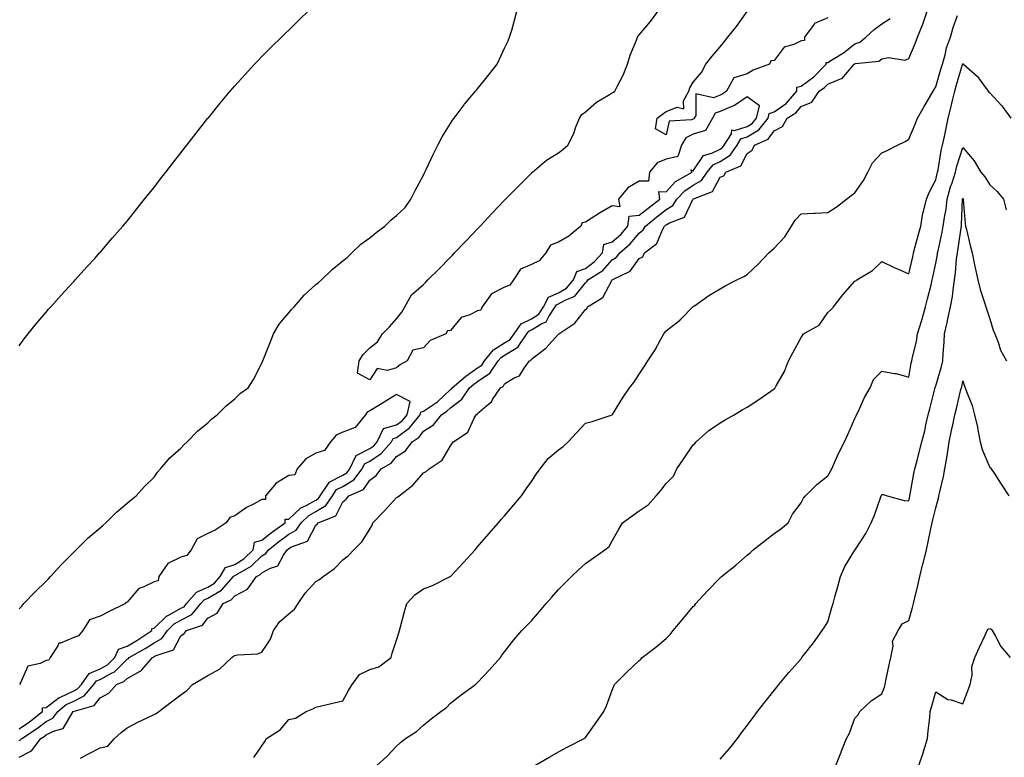
# Model space of a CAD drawing. Units: inches. Extents: x 1005443 to 1008083, y 7326938 to 7329578.
# Drawn here: x 1005808 to 1006173, y 7327735 to 7328008 of the extents above; entities that cross this region are included whole.
import ezdxf

# ---------------------------------------------------------------- set-up
doc = ezdxf.new("R2010")
doc.units = ezdxf.units.IN
doc.header["$MEASUREMENT"] = 0
doc.layers.add('Contour_10057326', color=7, linetype='Continuous', true_color=0xe58708)

msp = doc.modelspace()

# ---------------------------------------------------------------- linework, layer by layer
at = {"layer": 'Contour_10057326'}
for points in [[(1005808.05, 7327790.01, 3234), (1005808.98, 7327791, 3234), (1005809.8, 7327791.92, 3234), (1005813.82, 7327796.15, 3234), (1005818.05, 7327800.26, 3234), (1005818.86, 7327801.1, 3234), (1005819.62, 7327801.92, 3234), (1005823.66, 7327806.31, 3234), (1005828.05, 7327810.77, 3234), (1005828.62, 7327811.36, 3234), (1005829.18, 7327811.92, 3234), (1005833.67, 7327816.3, 3234), (1005838.05, 7327820.04, 3234), (1005839.04, 7327820.93, 3234), (1005840.16, 7327821.92, 3234), (1005844.12, 7327825.85, 3234), (1005848.05, 7327829.11, 3234), (1005849.56, 7327830.41, 3234), (1005851.39, 7327831.92, 3234), (1005854.57, 7327835.39, 3234), (1005858.05, 7327838.8, 3234), (1005859.38, 7327840.6, 3234), (1005860.49, 7327841.92, 3234), (1005863.98, 7327845.99, 3234), (1005868.05, 7327849.61, 3234), (1005869.16, 7327850.81, 3234), (1005870.41, 7327851.92, 3234), (1005874.17, 7327855.8, 3234), (1005878.05, 7327858.92, 3234), (1005879.54, 7327860.43, 3234), (1005881.49, 7327861.92, 3234), (1005884.77, 7327865.2, 3234), (1005888.05, 7327867.86, 3234), (1005890.08, 7327869.89, 3234), (1005892.94, 7327871.92, 3234), (1005894.93, 7327875.03, 3234), (1005898.05, 7327881.06, 3234), (1005898.31, 7327881.66, 3234), (1005898.45, 7327881.92, 3234), (1005898.7, 7327882.57, 3234), (1005901.19, 7327888.78, 3234), (1005902.32, 7327891.92, 3234), (1005904.5, 7327895.48, 3234), (1005908.05, 7327899.71, 3234), (1005909.06, 7327900.92, 3234), (1005910.03, 7327901.92, 3234), (1005913.72, 7327906.25, 3234), (1005918.05, 7327910.23, 3234), (1005919.05, 7327910.93, 3234), (1005920.24, 7327911.92, 3234), (1005924.19, 7327915.77, 3234), (1005928.05, 7327919.05, 3234), (1005929.73, 7327920.24, 3234), (1005931.39, 7327921.92, 3234), (1005934.77, 7327925.2, 3234), (1005938.05, 7327927.58, 3234), (1005940.43, 7327929.54, 3234), (1005943.68, 7327931.92, 3234), (1005945.89, 7327934.08, 3234), (1005948.05, 7327935.81, 3234), (1005951.16, 7327938.81, 3234), (1005953.31, 7327941.92, 3234), (1005954.93, 7327945.04, 3234), (1005958.05, 7327950.83, 3234), (1005958.39, 7327951.58, 3234), (1005958.56, 7327951.92, 3234), (1005959.02, 7327952.89, 3234), (1005961.59, 7327958.38, 3234), (1005963.31, 7327961.92, 3234), (1005964.97, 7327965, 3234), (1005968.05, 7327969.96, 3234), (1005968.8, 7327971.17, 3234), (1005969.33, 7327971.92, 3234), (1005973.07, 7327976.91, 3234), (1005973.26, 7327977.13, 3234), (1005977.36, 7327981.92, 3234), (1005977.66, 7327982.32, 3234), (1005978.05, 7327982.8, 3234), (1005982.08, 7327987.89, 3234), (1005985.34, 7327991.92, 3234), (1005986.21, 7327993.76, 3234), (1005988.05, 7327997.81, 3234), (1005989.36, 7328000.61, 3234), (1005989.97, 7328001.92, 3234), (1005990.73, 7328004.59, 3234), (1005991.71, 7328008.26, 3234), (1005992.77, 7328011.92, 3234)], [(1005808.05, 7327741.12, 3233), (1005808.57, 7327741.4, 3233), (1005808.98, 7327741.92, 3233), (1005814.52, 7327745.45, 3233), (1005818.05, 7327748.2, 3233), (1005820.5, 7327749.46, 3233), (1005822.34, 7327751.92, 3233), (1005825.5, 7327754.47, 3233), (1005828.05, 7327755.68, 3233), (1005832.2, 7327757.77, 3233), (1005835.78, 7327761.92, 3233), (1005836.7, 7327763.26, 3233), (1005838.05, 7327763.81, 3233), (1005842.26, 7327766.13, 3233), (1005843.37, 7327766.6, 3233), (1005848.05, 7327771.28, 3233), (1005848.47, 7327771.5, 3233), (1005848.84, 7327771.92, 3233), (1005854.74, 7327775.23, 3233), (1005858.05, 7327777.39, 3233), (1005860.95, 7327779.01, 3233), (1005863.03, 7327781.92, 3233), (1005865.58, 7327784.39, 3233), (1005868.05, 7327785.81, 3233), (1005872.04, 7327787.93, 3233), (1005875.4, 7327791.92, 3233), (1005876.64, 7327793.33, 3233), (1005878.05, 7327793.98, 3233), (1005883.03, 7327796.94, 3233), (1005887.57, 7327801.92, 3233), (1005887.75, 7327802.22, 3233), (1005888.05, 7327802.32, 3233), (1005889.15, 7327803.02, 3233), (1005894.14, 7327805.83, 3233), (1005898.05, 7327809.69, 3233), (1005899.49, 7327810.49, 3233), (1005900.49, 7327811.92, 3233), (1005904.76, 7327815.21, 3233), (1005908.05, 7327817.63, 3233), (1005910.76, 7327819.21, 3233), (1005912.68, 7327821.92, 3233), (1005915.43, 7327824.54, 3233), (1005918.05, 7327826.02, 3233), (1005921.73, 7327828.24, 3233), (1005924.22, 7327831.92, 3233), (1005925.76, 7327834.21, 3233), (1005928.05, 7327835.39, 3233), (1005932.14, 7327837.82, 3233), (1005935.32, 7327841.92, 3233), (1005936.19, 7327843.78, 3233), (1005938.05, 7327844.73, 3233), (1005942.37, 7327847.6, 3233), (1005946.18, 7327851.92, 3233), (1005946.78, 7327853.19, 3233), (1005948.05, 7327853.56, 3233), (1005952.84, 7327857.12, 3233), (1005956.77, 7327861.92, 3233), (1005957.01, 7327862.96, 3233), (1005958.05, 7327863.25, 3233), (1005962.41, 7327866.28, 3233), (1005963.19, 7327866.78, 3233), (1005968.05, 7327871.35, 3233), (1005968.37, 7327871.6, 3233), (1005968.59, 7327871.92, 3233), (1005973.67, 7327876.3, 3233), (1005978.05, 7327879.33, 3233), (1005979.6, 7327880.36, 3233), (1005980.63, 7327881.92, 3233), (1005984, 7327885.97, 3233), (1005988.05, 7327888.55, 3233), (1005990.15, 7327889.82, 3233), (1005991.6, 7327891.92, 3233), (1005994.26, 7327895.71, 3233), (1005998.05, 7327897.56, 3233), (1006000.75, 7327899.22, 3233), (1006002.57, 7327901.92, 3233), (1006004.4, 7327905.58, 3233), (1006008.05, 7327907.16, 3233), (1006011.09, 7327908.88, 3233), (1006013.68, 7327911.92, 3233), (1006014.86, 7327915.11, 3233), (1006018.05, 7327916.22, 3233), (1006021.38, 7327918.59, 3233), (1006024.46, 7327921.92, 3233), (1006024.95, 7327925.02, 3233), (1006028.05, 7327926.06, 3233), (1006031.16, 7327928.81, 3233), (1006033.82, 7327931.92, 3233), (1006034.36, 7327935.62, 3233), (1006038.05, 7327935.9, 3233), (1006041.39, 7327938.58, 3233), (1006045.65, 7327941.92, 3233), (1006045.27, 7327944.7, 3233), (1006048.05, 7327944.65, 3233), (1006051.55, 7327948.42, 3233), (1006057.68, 7327951.92, 3233), (1006057.17, 7327952.8, 3233), (1006058.05, 7327952.37, 3233), (1006061.9, 7327958.07, 3233), (1006065.02, 7327958.9, 3233), (1006068.05, 7327960.43, 3233), (1006068.98, 7327960.99, 3233), (1006069.6, 7327961.92, 3233), (1006072.25, 7327966.11, 3233), (1006072.39, 7327967.59, 3233), (1006073.42, 7327967.29, 3233), (1006078.05, 7327968.84, 3233), (1006079.98, 7327969.99, 3233), (1006081.51, 7327971.92, 3233), (1006082.67, 7327976.54, 3233), (1006078.05, 7327979.83, 3233), (1006073.41, 7327976.55, 3233), (1006072.39, 7327976.26, 3233), (1006068.05, 7327974.4, 3233), (1006066.26, 7327973.7, 3233), (1006065.26, 7327971.92, 3233), (1006062.61, 7327967.35, 3233), (1006058.05, 7327965.98, 3233), (1006055.31, 7327964.66, 3233), (1006053.67, 7327961.92, 3233), (1006052.33, 7327957.65, 3233), (1006048.05, 7327956.76, 3233), (1006044.66, 7327955.31, 3233), (1006041.87, 7327951.92, 3233), (1006041.42, 7327948.55, 3233), (1006038.05, 7327948.5, 3233), (1006033.84, 7327946.13, 3233), (1006030.4, 7327941.92, 3233), (1006030.89, 7327939.07, 3233), (1006028.05, 7327939.37, 3233), (1006023.3, 7327936.67, 3233), (1006021.93, 7327935.8, 3233), (1006018.05, 7327933.4, 3233), (1006016.93, 7327933.04, 3233), (1006016.4, 7327931.92, 3233), (1006011.87, 7327928.1, 3233), (1006008.05, 7327925.94, 3233), (1006005.12, 7327924.85, 3233), (1006003.45, 7327921.92, 3233), (1006000.95, 7327919.02, 3233), (1005998.05, 7327917.69, 3233), (1005994, 7327915.98, 3233), (1005991.36, 7327911.92, 3233), (1005990.03, 7327909.94, 3233), (1005988.05, 7327909.29, 3233), (1005983.18, 7327906.79, 3233), (1005979.75, 7327901.92, 3233), (1005979.25, 7327900.72, 3233), (1005978.05, 7327900.49, 3233), (1005975.14, 7327899.01, 3233), (1005971.93, 7327898.05, 3233), (1005968.05, 7327893.19, 3233), (1005966.91, 7327893.06, 3233), (1005966.25, 7327891.92, 3233), (1005960.53, 7327889.43, 3233), (1005958.05, 7327886.75, 3233), (1005954.11, 7327885.86, 3233), (1005951.9, 7327881.92, 3233), (1005949.45, 7327880.52, 3233), (1005948.05, 7327879.39, 3233), (1005944.51, 7327878.38, 3233), (1005940.82, 7327879.15, 3233), (1005938.05, 7327874.94, 3233), (1005933.49, 7327877.36, 3233), (1005934.09, 7327881.92, 3233), (1005935.69, 7327884.28, 3233), (1005938.05, 7327886.76, 3233), (1005940.95, 7327889.02, 3233), (1005942.75, 7327891.92, 3233), (1005945.43, 7327894.53, 3233), (1005948.05, 7327897.49, 3233), (1005950.03, 7327899.93, 3233), (1005951.05, 7327901.92, 3233), (1005953.58, 7327906.39, 3233), (1005958.05, 7327910.24, 3233), (1005958.87, 7327911.09, 3233), (1005959.63, 7327911.92, 3233), (1005963.88, 7327916.09, 3233), (1005968.05, 7327920.35, 3233), (1005968.82, 7327921.15, 3233), (1005969.56, 7327921.92, 3233), (1005973.68, 7327926.29, 3233), (1005978.05, 7327930.9, 3233), (1005978.57, 7327931.4, 3233), (1005979.01, 7327931.92, 3233), (1005983.39, 7327936.58, 3233), (1005988.05, 7327941.52, 3233), (1005988.26, 7327941.71, 3233), (1005988.48, 7327941.92, 3233), (1005993.24, 7327946.74, 3233), (1005998.05, 7327951.5, 3233), (1005998.26, 7327951.71, 3233), (1005998.5, 7327951.92, 3233), (1006003.6, 7327956.37, 3233), (1006008.05, 7327959.04, 3233), (1006009.65, 7327960.32, 3233), (1006011.54, 7327961.92, 3233), (1006013.72, 7327966.25, 3233), (1006014.42, 7327968.28, 3233), (1006015.89, 7327971.92, 3233), (1006016.71, 7327973.26, 3233), (1006018.05, 7327974.28, 3233), (1006022.17, 7327977.8, 3233), (1006026.4, 7327980.27, 3233), (1006028.05, 7327981.32, 3233), (1006028.43, 7327981.54, 3233), (1006028.95, 7327981.92, 3233), (1006029.82, 7327983.69, 3233), (1006032.1, 7327987.87, 3233), (1006033.73, 7327991.92, 3233), (1006034.69, 7327995.28, 3233), (1006036.97, 7328000.84, 3233), (1006037.35, 7328001.92, 3233), (1006037.61, 7328002.36, 3233), (1006038.05, 7328002.76, 3233), (1006042.26, 7328007.71, 3233), (1006045.3, 7328011.92, 3233)], [(1005808.05, 7327887.52, 3235), (1005809.9, 7327890.07, 3235), (1005811.36, 7327891.92, 3235), (1005814.34, 7327895.63, 3235), (1005818.05, 7327899.96, 3235), (1005818.94, 7327901.04, 3235), (1005819.72, 7327901.92, 3235), (1005823.64, 7327906.33, 3235), (1005828.05, 7327911.05, 3235), (1005828.45, 7327911.52, 3235), (1005828.81, 7327911.92, 3235), (1005833.17, 7327916.8, 3235), (1005836.05, 7327919.92, 3235), (1005837.89, 7327921.92, 3235), (1005837.97, 7327922, 3235), (1005838.05, 7327922.09, 3235), (1005842.58, 7327927.39, 3235), (1005846.47, 7327931.92, 3235), (1005847.2, 7327932.77, 3235), (1005848.05, 7327933.73, 3235), (1005851.64, 7327938.33, 3235), (1005854.54, 7327941.92, 3235), (1005856.1, 7327943.87, 3235), (1005858.05, 7327946.25, 3235), (1005860.5, 7327949.47, 3235), (1005862.4, 7327951.92, 3235), (1005864.87, 7327955.1, 3235), (1005868.05, 7327959.08, 3235), (1005869.27, 7327960.69, 3235), (1005870.24, 7327961.92, 3235), (1005873.65, 7327966.32, 3235), (1005878.05, 7327971.88, 3235), (1005878.08, 7327971.92, 3235), (1005878.22, 7327972.08, 3235), (1005882.54, 7327977.42, 3235), (1005886.32, 7327981.92, 3235), (1005887.11, 7327982.85, 3235), (1005888.05, 7327983.92, 3235), (1005891.83, 7327988.14, 3235), (1005895.33, 7327991.92, 3235), (1005896.64, 7327993.33, 3235), (1005898.05, 7327994.78, 3235), (1005901.62, 7327998.35, 3235), (1005905.32, 7328001.92, 3235), (1005906.71, 7328003.26, 3235), (1005908.05, 7328004.54, 3235), (1005911.79, 7328008.18, 3235), (1005915.56, 7328011.92, 3235)], [(1005830.8, 7327734.67, 3231), (1005833.77, 7327736.19, 3231), (1005838.05, 7327738.47, 3231), (1005840.92, 7327739.04, 3231), (1005843.44, 7327741.92, 3231), (1005845.88, 7327744.09, 3231), (1005848.05, 7327745.85, 3231), (1005852.05, 7327747.92, 3231), (1005855.82, 7327749.7, 3231), (1005858.05, 7327750.78, 3231), (1005858.82, 7327751.14, 3231), (1005859.9, 7327751.92, 3231), (1005864.49, 7327755.49, 3231), (1005868.05, 7327758.16, 3231), (1005870.26, 7327759.71, 3231), (1005872.38, 7327761.92, 3231), (1005875.93, 7327764.04, 3231), (1005878.05, 7327765.27, 3231), (1005882.4, 7327767.57, 3231), (1005886.95, 7327771.92, 3231), (1005887.54, 7327772.43, 3231), (1005888.05, 7327772.7, 3231), (1005889.07, 7327772.94, 3231), (1005896.61, 7327773.36, 3231), (1005898.05, 7327773.9, 3231), (1005901.2, 7327778.76, 3231), (1005902.42, 7327781.92, 3231), (1005904.7, 7327785.27, 3231), (1005908.05, 7327788.11, 3231), (1005910.15, 7327789.82, 3231), (1005911.5, 7327791.92, 3231), (1005914.13, 7327795.84, 3231), (1005918.05, 7327800.16, 3231), (1005919.23, 7327800.74, 3231), (1005920.82, 7327801.92, 3231), (1005924.98, 7327804.99, 3231), (1005928.05, 7327808.17, 3231), (1005930.17, 7327809.8, 3231), (1005932.12, 7327811.92, 3231), (1005935.13, 7327814.84, 3231), (1005938.05, 7327819.58, 3231), (1005938.95, 7327821.02, 3231), (1005939.28, 7327821.92, 3231), (1005943.59, 7327826.38, 3231), (1005948.05, 7327831.23, 3231), (1005948.51, 7327831.47, 3231), (1005948.98, 7327831.92, 3231), (1005954.09, 7327835.88, 3231), (1005958.05, 7327840.43, 3231), (1005959.04, 7327840.93, 3231), (1005960.09, 7327841.92, 3231), (1005964.91, 7327845.06, 3231), (1005968.05, 7327850.48, 3231), (1005968.7, 7327851.27, 3231), (1005969.16, 7327851.92, 3231), (1005974.48, 7327855.49, 3231), (1005976.85, 7327860.72, 3231), (1005977.59, 7327861.92, 3231), (1005977.87, 7327862.1, 3231), (1005978.05, 7327862.45, 3231), (1005981.53, 7327865.4, 3231), (1005983.23, 7327866.74, 3231), (1005983.67, 7327867.54, 3231), (1005986.59, 7327871.92, 3231), (1005987.57, 7327872.4, 3231), (1005988.05, 7327873.39, 3231), (1005991.7, 7327875.58, 3231), (1005993.62, 7327876.35, 3231), (1005995.33, 7327879.2, 3231), (1005997.35, 7327881.92, 3231), (1005997.84, 7327882.12, 3231), (1005998.05, 7327882.51, 3231), (1006000.78, 7327884.66, 3231), (1006003.38, 7327886.59, 3231), (1006008.05, 7327891.82, 3231), (1006008.12, 7327891.85, 3231), (1006008.18, 7327891.92, 3231), (1006014.11, 7327895.86, 3231), (1006018.05, 7327900.98, 3231), (1006018.67, 7327901.3, 3231), (1006018.88, 7327901.92, 3231), (1006024.51, 7327905.46, 3231), (1006027.85, 7327911.73, 3231), (1006027.99, 7327911.92, 3231), (1006028.02, 7327911.94, 3231), (1006028.05, 7327911.97, 3231), (1006028.19, 7327912.06, 3231), (1006034.73, 7327915.24, 3231), (1006038.05, 7327919.82, 3231), (1006039.43, 7327920.54, 3231), (1006040.05, 7327921.92, 3231), (1006044.51, 7327925.46, 3231), (1006046.65, 7327930.52, 3231), (1006047.46, 7327931.92, 3231), (1006047.79, 7327932.18, 3231), (1006048.05, 7327932.39, 3231), (1006049.21, 7327933.09, 3231), (1006054.8, 7327935.17, 3231), (1006057.88, 7327941.75, 3231), (1006057.99, 7327941.92, 3231), (1006058.02, 7327941.95, 3231), (1006058.05, 7327941.97, 3231), (1006058.17, 7327942.04, 3231), (1006065.25, 7327944.73, 3231), (1006068.05, 7327950, 3231), (1006069.4, 7327950.58, 3231), (1006070.12, 7327951.92, 3231), (1006075.78, 7327954.18, 3231), (1006078.05, 7327958.76, 3231), (1006079.95, 7327960.02, 3231), (1006080.79, 7327961.92, 3231), (1006085.9, 7327964.07, 3231), (1006088.05, 7327967.23, 3231), (1006091.19, 7327968.77, 3231), (1006092.87, 7327971.92, 3231), (1006096.11, 7327973.86, 3231), (1006098.05, 7327976.28, 3231), (1006102.1, 7327977.87, 3231), (1006104.83, 7327981.92, 3231), (1006106.74, 7327983.23, 3231), (1006108.05, 7327984.56, 3231), (1006112.64, 7327986.51, 3231), (1006113.35, 7327986.61, 3231), (1006115.87, 7327989.74, 3231), (1006117.81, 7327991.92, 3231), (1006117.95, 7327992.01, 3231), (1006118.05, 7327992.09, 3231), (1006118.3, 7327992.17, 3231), (1006126.93, 7327993.04, 3231), (1006128.05, 7327993.9, 3231), (1006130.46, 7327994.34, 3231), (1006136.55, 7327993.42, 3231), (1006138.05, 7327994.07, 3231), (1006140.36, 7327999.61, 3231), (1006141.3, 7328001.92, 3231), (1006143.2, 7328006.77, 3231), (1006143.32, 7328007.19, 3231), (1006144.92, 7328011.92, 3231)], [(1006108.05, 7328009.05, 3232), (1006103.11, 7328006.97, 3232), (1006103, 7328006.97, 3232), (1006102.89, 7328006.76, 3232), (1006099.29, 7328001.92, 3232), (1006099.29, 7328000.68, 3232), (1006098.05, 7328000.59, 3232), (1006095.34, 7327999.21, 3232), (1006091.79, 7327998.18, 3232), (1006088.05, 7327993.28, 3232), (1006086.86, 7327993.11, 3232), (1006086.41, 7327991.92, 3232), (1006080.31, 7327989.66, 3232), (1006078.05, 7327988.38, 3232), (1006073.11, 7327986.86, 3232), (1006070.43, 7327981.92, 3232), (1006069.09, 7327980.88, 3232), (1006068.05, 7327980.43, 3232), (1006065.61, 7327979.48, 3232), (1006059.06, 7327980.91, 3232), (1006058.98, 7327972.84, 3232), (1006058.45, 7327971.92, 3232), (1006058.3, 7327971.67, 3232), (1006058.05, 7327971.59, 3232), (1006057.42, 7327971.29, 3232), (1006049.13, 7327970.84, 3232), (1006048.05, 7327965.76, 3232), (1006044.12, 7327968, 3232), (1006044.75, 7327971.92, 3232), (1006046.63, 7327973.34, 3232), (1006048.05, 7327974.41, 3232), (1006052.12, 7327976, 3232), (1006054.55, 7327975.41, 3232), (1006054.45, 7327978.32, 3232), (1006056.42, 7327981.92, 3232), (1006056.84, 7327983.14, 3232), (1006058.05, 7327985.24, 3232), (1006061.12, 7327988.85, 3232), (1006062.72, 7327991.92, 3232), (1006065.12, 7327994.85, 3232), (1006068.05, 7327998.41, 3232), (1006069.64, 7328000.33, 3232), (1006070.96, 7328001.92, 3232), (1006074.1, 7328005.87, 3232), (1006078.05, 7328011.42, 3232)], [(1005808.05, 7327734.96, 3232), (1005812.59, 7327737.38, 3232), (1005816.12, 7327741.92, 3232), (1005817.3, 7327742.67, 3232), (1005818.05, 7327743.26, 3232), (1005820.8, 7327744.67, 3232), (1005824.4, 7327745.57, 3232), (1005828.05, 7327751.92, 3232), (1005835.8, 7327754.16, 3232), (1005838.05, 7327757.03, 3232), (1005841.26, 7327758.71, 3232), (1005844.18, 7327761.92, 3232), (1005846.91, 7327763.06, 3232), (1005848.05, 7327764.21, 3232), (1005852.95, 7327766.82, 3232), (1005853.1, 7327766.87, 3232), (1005853.49, 7327767.36, 3232), (1005857.48, 7327771.92, 3232), (1005857.84, 7327772.13, 3232), (1005858.05, 7327772.26, 3232), (1005858.81, 7327772.68, 3232), (1005865.22, 7327774.75, 3232), (1005868.05, 7327780.04, 3232), (1005869.18, 7327780.79, 3232), (1005870.13, 7327781.92, 3232), (1005876.09, 7327783.88, 3232), (1005878.05, 7327786.48, 3232), (1005881.53, 7327788.44, 3232), (1005883.76, 7327791.92, 3232), (1005886.68, 7327793.29, 3232), (1005888.05, 7327794.84, 3232), (1005892.75, 7327797.23, 3232), (1005896.07, 7327801.92, 3232), (1005897.34, 7327802.63, 3232), (1005898.05, 7327803.34, 3232), (1005901.23, 7327805.11, 3232), (1005904.01, 7327805.96, 3232), (1005906.07, 7327809.94, 3232), (1005907.47, 7327811.92, 3232), (1005907.8, 7327812.17, 3232), (1005908.05, 7327812.36, 3232), (1005909.09, 7327812.96, 3232), (1005914.93, 7327815.04, 3232), (1005918.05, 7327820.98, 3232), (1005918.57, 7327821.41, 3232), (1005918.98, 7327821.92, 3232), (1005925.51, 7327824.46, 3232), (1005928.05, 7327829.64, 3232), (1005929.3, 7327830.67, 3232), (1005930.26, 7327831.92, 3232), (1005935.76, 7327834.21, 3232), (1005938.05, 7327837.69, 3232), (1005940.5, 7327839.46, 3232), (1005942.29, 7327841.92, 3232), (1005945.96, 7327844.01, 3232), (1005948.05, 7327846.49, 3232), (1005951.35, 7327848.61, 3232), (1005953.8, 7327851.92, 3232), (1005956.35, 7327853.62, 3232), (1005958.05, 7327855.86, 3232), (1005961.69, 7327858.27, 3232), (1005964.63, 7327861.92, 3232), (1005966.7, 7327863.26, 3232), (1005968.05, 7327864.53, 3232), (1005972.28, 7327867.69, 3232), (1005975.08, 7327871.92, 3232), (1005976.67, 7327873.3, 3232), (1005978.05, 7327874.25, 3232), (1005982.66, 7327877.31, 3232), (1005985.71, 7327881.92, 3232), (1005986.77, 7327883.2, 3232), (1005988.05, 7327884.01, 3232), (1005992.97, 7327887, 3232), (1005996.37, 7327891.92, 3232), (1005997.06, 7327892.91, 3232), (1005998.05, 7327893.39, 3232), (1006001.88, 7327895.75, 3232), (1006003.54, 7327896.43, 3232), (1006004.5, 7327898.37, 3232), (1006006.9, 7327901.92, 3232), (1006007.29, 7327902.69, 3232), (1006008.05, 7327903.02, 3232), (1006010.58, 7327904.45, 3232), (1006014.1, 7327905.86, 3232), (1006018.05, 7327910.9, 3232), (1006018.64, 7327911.33, 3232), (1006019.03, 7327911.92, 3232), (1006024.49, 7327915.48, 3232), (1006028.05, 7327919.41, 3232), (1006029.59, 7327920.38, 3232), (1006030.84, 7327921.92, 3232), (1006034.7, 7327925.27, 3232), (1006038.05, 7327929.27, 3232), (1006039.48, 7327930.5, 3232), (1006040.3, 7327931.92, 3232), (1006044.6, 7327935.37, 3232), (1006048.05, 7327938.09, 3232), (1006050.44, 7327939.53, 3232), (1006052.04, 7327941.92, 3232), (1006054.96, 7327945.01, 3232), (1006058.05, 7327947.03, 3232), (1006061.12, 7327948.85, 3232), (1006063.28, 7327951.92, 3232), (1006065.4, 7327954.57, 3232), (1006068.05, 7327955.9, 3232), (1006071.79, 7327958.18, 3232), (1006074.33, 7327961.92, 3232), (1006075.76, 7327964.21, 3232), (1006078.05, 7327964.97, 3232), (1006082.41, 7327967.56, 3232), (1006085.84, 7327971.92, 3232), (1006086.29, 7327973.68, 3232), (1006088.05, 7327974.26, 3232), (1006092.58, 7327977.39, 3232), (1006096.45, 7327981.92, 3232), (1006096.51, 7327983.46, 3232), (1006098.05, 7327983.77, 3232), (1006102.77, 7327987.2, 3232), (1006107.42, 7327991.92, 3232), (1006107.42, 7327992.55, 3232), (1006108.05, 7327992.5, 3232), (1006109.74, 7327993.6, 3232), (1006113.81, 7327996.16, 3232), (1006118.05, 7327999.44, 3232), (1006119.9, 7328000.08, 3232), (1006122.05, 7328001.92, 3232), (1006125.23, 7328004.74, 3232), (1006128.05, 7328006.9, 3232), (1006131.12, 7328008.86, 3232)], [(1005895.13, 7327734.84, 3230), (1005898.05, 7327739.24, 3230), (1005899.21, 7327740.75, 3230), (1005899.81, 7327741.92, 3230), (1005904.79, 7327745.18, 3230), (1005908.05, 7327748.92, 3230), (1005910.49, 7327749.48, 3230), (1005914.46, 7327751.92, 3230), (1005917.02, 7327752.94, 3230), (1005918.05, 7327753.48, 3230), (1005920.12, 7327753.99, 3230), (1005924.85, 7327755.12, 3230), (1005928.05, 7327755.92, 3230), (1005930.23, 7327759.74, 3230), (1005931.5, 7327761.92, 3230), (1005934.29, 7327765.67, 3230), (1005938.05, 7327767.52, 3230), (1005941.47, 7327768.51, 3230), (1005945.98, 7327771.92, 3230), (1005946.43, 7327773.54, 3230), (1005948.05, 7327778.43, 3230), (1005948.82, 7327781.15, 3230), (1005949.05, 7327781.92, 3230), (1005949.44, 7327783.31, 3230), (1005950.98, 7327788.99, 3230), (1005951.83, 7327791.92, 3230), (1005954.83, 7327795.14, 3230), (1005958.05, 7327797.46, 3230), (1005961.38, 7327798.59, 3230), (1005967.89, 7327801.92, 3230), (1005968, 7327801.97, 3230), (1005968.05, 7327802.01, 3230), (1005972.79, 7327807.18, 3230), (1005977.15, 7327811.92, 3230), (1005977.57, 7327812.4, 3230), (1005978.05, 7327812.96, 3230), (1005982.22, 7327817.75, 3230), (1005985.86, 7327821.92, 3230), (1005986.87, 7327823.1, 3230), (1005988.05, 7327824.48, 3230), (1005991.47, 7327828.5, 3230), (1005994.35, 7327831.92, 3230), (1005995.85, 7327834.12, 3230), (1005998.05, 7327837.26, 3230), (1005999.96, 7327840.01, 3230), (1006001.32, 7327841.92, 3230), (1006004.25, 7327845.72, 3230), (1006008.05, 7327849, 3230), (1006009.77, 7327850.2, 3230), (1006011.63, 7327851.92, 3230), (1006014.74, 7327855.23, 3230), (1006018.05, 7327858.77, 3230), (1006020.52, 7327859.45, 3230), (1006027.99, 7327861.86, 3230), (1006028.05, 7327861.88, 3230), (1006028.12, 7327861.98, 3230), (1006031.84, 7327868.14, 3230), (1006034.45, 7327871.92, 3230), (1006036.06, 7327873.91, 3230), (1006038.05, 7327876.96, 3230), (1006039.99, 7327879.98, 3230), (1006041.28, 7327881.92, 3230), (1006043.94, 7327886.04, 3230), (1006046.1, 7327889.97, 3230), (1006047.22, 7327891.92, 3230), (1006047.56, 7327892.4, 3230), (1006048.05, 7327893.1, 3230), (1006053.01, 7327896.88, 3230), (1006053.06, 7327896.92, 3230), (1006053.47, 7327897.34, 3230), (1006057.92, 7327901.92, 3230), (1006057.99, 7327901.98, 3230), (1006058.05, 7327902.06, 3230), (1006058.48, 7327902.35, 3230), (1006063.85, 7327906.12, 3230), (1006068.05, 7327908.61, 3230), (1006070.12, 7327909.84, 3230), (1006074.27, 7327911.92, 3230), (1006076.83, 7327913.15, 3230), (1006078.05, 7327913.97, 3230), (1006082.18, 7327917.79, 3230), (1006086.06, 7327921.92, 3230), (1006087.09, 7327922.88, 3230), (1006088.05, 7327923.69, 3230), (1006092, 7327927.97, 3230), (1006094.47, 7327931.92, 3230), (1006095.88, 7327934.08, 3230), (1006098.05, 7327936.49, 3230), (1006102.85, 7327936.72, 3230), (1006103.24, 7327936.73, 3230), (1006108.05, 7327936.98, 3230), (1006111.03, 7327938.94, 3230), (1006114.98, 7327941.92, 3230), (1006116.7, 7327943.26, 3230), (1006118.05, 7327944.25, 3230), (1006121.23, 7327948.74, 3230), (1006122.8, 7327951.92, 3230), (1006124.56, 7327955.4, 3230), (1006128.05, 7327959.11, 3230), (1006129.99, 7327959.98, 3230), (1006133.79, 7327961.92, 3230), (1006136.71, 7327963.26, 3230), (1006138.05, 7327964.07, 3230), (1006140.33, 7327969.64, 3230), (1006141.24, 7327971.92, 3230), (1006143.74, 7327976.22, 3230), (1006145.66, 7327979.53, 3230), (1006147.04, 7327981.92, 3230), (1006147.42, 7327982.55, 3230), (1006148.05, 7327983.53, 3230), (1006149.95, 7327990.02, 3230), (1006150.51, 7327991.92, 3230), (1006151.51, 7327995.37, 3230), (1006152.02, 7327997.94, 3230), (1006153.47, 7328001.92, 3230), (1006154.43, 7328005.54, 3230), (1006156.08, 7328009.95, 3230)], [(1005940.76, 7327731.92, 3229), (1005944.55, 7327735.42, 3229), (1005948.05, 7327739.11, 3229), (1005949.53, 7327740.43, 3229), (1005951.37, 7327741.92, 3229), (1005955.43, 7327744.54, 3229), (1005958.05, 7327746.8, 3229), (1005960.82, 7327749.15, 3229), (1005964.4, 7327751.92, 3229), (1005966.51, 7327753.46, 3229), (1005968.05, 7327755.02, 3229), (1005971.93, 7327758.05, 3229), (1005977.29, 7327761.92, 3229), (1005977.67, 7327762.3, 3229), (1005978.05, 7327762.64, 3229), (1005982.55, 7327767.41, 3229), (1005986.55, 7327771.92, 3229), (1005987.11, 7327772.85, 3229), (1005988.05, 7327774, 3229), (1005991.52, 7327778.45, 3229), (1005994.51, 7327781.92, 3229), (1005996.24, 7327783.72, 3229), (1005998.05, 7327785.51, 3229), (1006000.99, 7327788.98, 3229), (1006003.51, 7327791.92, 3229), (1006005.65, 7327794.32, 3229), (1006008.05, 7327797.16, 3229), (1006010.41, 7327799.56, 3229), (1006012.94, 7327801.92, 3229), (1006015.53, 7327804.44, 3229), (1006018.05, 7327806.75, 3229), (1006021.11, 7327808.86, 3229), (1006025.28, 7327811.92, 3229), (1006026.87, 7327813.1, 3229), (1006028.05, 7327815.16, 3229), (1006030.49, 7327819.48, 3229), (1006031.81, 7327821.92, 3229), (1006035.45, 7327824.52, 3229), (1006038.05, 7327826.3, 3229), (1006041.41, 7327828.56, 3229), (1006044.37, 7327831.92, 3229), (1006046.1, 7327833.88, 3229), (1006048.05, 7327836.42, 3229), (1006050.79, 7327839.18, 3229), (1006052.04, 7327841.92, 3229), (1006054.43, 7327845.54, 3229), (1006058.05, 7327850.79, 3229), (1006058.66, 7327851.32, 3229), (1006059.13, 7327851.92, 3229), (1006063.84, 7327856.13, 3229), (1006068.05, 7327858.94, 3229), (1006069.93, 7327860.04, 3229), (1006073.19, 7327861.92, 3229), (1006076.24, 7327863.73, 3229), (1006078.05, 7327864.75, 3229), (1006082.37, 7327867.61, 3229), (1006086.87, 7327870.73, 3229), (1006088.05, 7327871.55, 3229), (1006088.25, 7327871.72, 3229), (1006088.41, 7327871.92, 3229), (1006088.78, 7327872.66, 3229), (1006091.96, 7327878.01, 3229), (1006093.38, 7327881.92, 3229), (1006095.04, 7327884.93, 3229), (1006098.05, 7327890.59, 3229), (1006098.6, 7327891.37, 3229), (1006099, 7327891.92, 3229), (1006104.78, 7327895.2, 3229), (1006108.05, 7327899.84, 3229), (1006109.09, 7327900.87, 3229), (1006110.04, 7327901.92, 3229), (1006113.54, 7327906.43, 3229), (1006118.05, 7327911.44, 3229), (1006118.33, 7327911.64, 3229), (1006118.81, 7327911.92, 3229), (1006124.54, 7327915.43, 3229), (1006128.05, 7327918.73, 3229), (1006132.66, 7327916.52, 3229), (1006134.04, 7327915.93, 3229), (1006138.05, 7327914.15, 3229), (1006139.48, 7327920.49, 3229), (1006139.79, 7327921.92, 3229), (1006140.43, 7327924.3, 3229), (1006141.51, 7327928.46, 3229), (1006142.48, 7327931.92, 3229), (1006143.24, 7327936.73, 3229), (1006143.47, 7327937.34, 3229), (1006144.54, 7327941.92, 3229), (1006145.58, 7327944.4, 3229), (1006148.05, 7327949, 3229), (1006148.57, 7327951.4, 3229), (1006148.73, 7327951.92, 3229), (1006148.93, 7327952.8, 3229), (1006150.04, 7327959.93, 3229), (1006150.56, 7327961.92, 3229), (1006151.23, 7327965.1, 3229), (1006151.83, 7327968.14, 3229), (1006152.66, 7327971.92, 3229), (1006153.75, 7327976.22, 3229), (1006154.12, 7327978, 3229), (1006155.05, 7327981.92, 3229), (1006155.74, 7327984.23, 3229), (1006157.95, 7327991.83, 3229), (1006157.98, 7327991.92, 3229), (1006158.05, 7327992.09, 3229), (1006158.18, 7327992.05, 3229), (1006158.35, 7327991.92, 3229), (1006163.49, 7327987.36, 3229), (1006165.7, 7327984.27, 3229), (1006167.48, 7327981.92, 3229), (1006167.73, 7327981.6, 3229), (1006168.05, 7327981.3, 3229), (1006172.57, 7327976.44, 3229), (1006175.92, 7327971.92, 3229)], [(1005999.29, 7327731.92, 3228), (1006004.82, 7327735.15, 3228), (1006008.05, 7327736.93, 3228), (1006011.31, 7327738.66, 3228), (1006017.66, 7327741.92, 3228), (1006017.89, 7327742.08, 3228), (1006018.05, 7327742.24, 3228), (1006022.12, 7327747.85, 3228), (1006024.91, 7327751.92, 3228), (1006025.91, 7327754.06, 3228), (1006028.05, 7327759.87, 3228), (1006028.63, 7327761.35, 3228), (1006028.92, 7327761.92, 3228), (1006033.41, 7327766.56, 3228), (1006038.05, 7327770.87, 3228), (1006038.61, 7327771.36, 3228), (1006039.14, 7327771.92, 3228), (1006044.14, 7327775.83, 3228), (1006048.05, 7327779.03, 3228), (1006049.51, 7327780.46, 3228), (1006050.63, 7327781.92, 3228), (1006054, 7327785.97, 3228), (1006058.05, 7327790.82, 3228), (1006058.61, 7327791.36, 3228), (1006059.08, 7327791.92, 3228), (1006063.3, 7327796.66, 3228), (1006068.05, 7327801.46, 3228), (1006068.3, 7327801.67, 3228), (1006068.55, 7327801.92, 3228), (1006073.82, 7327806.15, 3228), (1006078.05, 7327809.9, 3228), (1006079.18, 7327810.78, 3228), (1006080.3, 7327811.92, 3228), (1006084.69, 7327815.28, 3228), (1006088.05, 7327817.87, 3228), (1006090.47, 7327819.5, 3228), (1006093.22, 7327821.92, 3228), (1006094.89, 7327825.08, 3228), (1006098.05, 7327829.35, 3228), (1006098.97, 7327831, 3228), (1006099.76, 7327831.92, 3228), (1006103.87, 7327836.1, 3228), (1006108.05, 7327839.34, 3228), (1006108.95, 7327841.02, 3228), (1006109.44, 7327841.92, 3228), (1006110.63, 7327844.5, 3228), (1006112.1, 7327847.86, 3228), (1006114.16, 7327851.92, 3228), (1006115.4, 7327854.57, 3228), (1006118.05, 7327860.58, 3228), (1006118.45, 7327861.52, 3228), (1006118.64, 7327861.92, 3228), (1006119.21, 7327863.09, 3228), (1006121.61, 7327868.36, 3228), (1006123.65, 7327871.92, 3228), (1006124.99, 7327874.97, 3228), (1006128.05, 7327878.08, 3228), (1006132.72, 7327877.25, 3228), (1006133.39, 7327877.26, 3228), (1006138.05, 7327875.89, 3228), (1006138.93, 7327881.04, 3228), (1006139.18, 7327881.92, 3228), (1006139.44, 7327883.31, 3228), (1006140.86, 7327889.11, 3228), (1006141.3, 7327891.92, 3228), (1006142.79, 7327896.66, 3228), (1006142.92, 7327897.04, 3228), (1006144.24, 7327901.92, 3228), (1006145.01, 7327904.96, 3228), (1006146.28, 7327910.15, 3228), (1006146.72, 7327911.92, 3228), (1006146.97, 7327913.01, 3228), (1006148.05, 7327918.09, 3228), (1006148.64, 7327921.33, 3228), (1006148.71, 7327921.92, 3228), (1006148.86, 7327922.73, 3228), (1006150.39, 7327929.58, 3228), (1006150.79, 7327931.92, 3228), (1006151.22, 7327935.1, 3228), (1006151.86, 7327938.11, 3228), (1006152.3, 7327941.92, 3228), (1006153.53, 7327946.44, 3228), (1006154.09, 7327947.95, 3228), (1006155.34, 7327951.92, 3228), (1006155.82, 7327954.15, 3228), (1006158.05, 7327961.07, 3228), (1006162.23, 7327956.1, 3228), (1006164.8, 7327951.92, 3228), (1006166.28, 7327950.15, 3228), (1006168.05, 7327947.25, 3228), (1006170.8, 7327944.68, 3228), (1006173.14, 7327941.92, 3228), (1006174.1, 7327937.97, 3228)], [(1006068.05, 7327734.25, 3227), (1006071.69, 7327738.27, 3227), (1006074.53, 7327741.92, 3227), (1006076, 7327743.97, 3227), (1006078.05, 7327746.75, 3227), (1006080.26, 7327749.71, 3227), (1006081.96, 7327751.92, 3227), (1006084.61, 7327755.35, 3227), (1006088.05, 7327759.69, 3227), (1006089.04, 7327760.93, 3227), (1006089.83, 7327761.92, 3227), (1006093.57, 7327766.4, 3227), (1006098.05, 7327771.51, 3227), (1006098.22, 7327771.75, 3227), (1006098.33, 7327771.92, 3227), (1006099.36, 7327773.22, 3227), (1006102.62, 7327777.35, 3227), (1006105.87, 7327781.92, 3227), (1006106.78, 7327783.19, 3227), (1006108.05, 7327785.18, 3227), (1006109.51, 7327790.46, 3227), (1006109.92, 7327791.92, 3227), (1006110.62, 7327794.49, 3227), (1006111.67, 7327798.3, 3227), (1006112.67, 7327801.92, 3227), (1006114.24, 7327805.73, 3227), (1006118.05, 7327811.8, 3227), (1006118.11, 7327811.86, 3227), (1006118.18, 7327811.92, 3227), (1006118.37, 7327812.24, 3227), (1006122.11, 7327817.86, 3227), (1006124.07, 7327821.92, 3227), (1006125.31, 7327824.67, 3227), (1006127.68, 7327831.55, 3227), (1006127.83, 7327831.92, 3227), (1006127.9, 7327832.07, 3227), (1006128.05, 7327832.36, 3227), (1006128.46, 7327832.33, 3227), (1006129.98, 7327831.92, 3227), (1006136.25, 7327830.12, 3227), (1006138.05, 7327830, 3227), (1006138.39, 7327831.58, 3227), (1006138.46, 7327831.92, 3227), (1006138.58, 7327832.45, 3227), (1006139.86, 7327840.11, 3227), (1006140.3, 7327841.92, 3227), (1006141.07, 7327844.94, 3227), (1006141.89, 7327848.08, 3227), (1006142.85, 7327851.92, 3227), (1006143.95, 7327856.03, 3227), (1006144.33, 7327858.2, 3227), (1006145.19, 7327861.92, 3227), (1006145.78, 7327864.19, 3227), (1006147.73, 7327871.59, 3227), (1006147.81, 7327871.92, 3227), (1006147.85, 7327872.12, 3227), (1006148.05, 7327872.65, 3227), (1006150.14, 7327879.83, 3227), (1006150.62, 7327881.92, 3227), (1006150.8, 7327884.67, 3227), (1006151.11, 7327888.86, 3227), (1006151.31, 7327891.92, 3227), (1006152.22, 7327896.09, 3227), (1006152.48, 7327897.48, 3227), (1006153.53, 7327901.92, 3227), (1006154.19, 7327905.77, 3227), (1006154.44, 7327908.31, 3227), (1006154.99, 7327911.92, 3227), (1006155.36, 7327914.61, 3227), (1006155.78, 7327919.65, 3227), (1006156.07, 7327921.92, 3227), (1006156.38, 7327923.59, 3227), (1006157.42, 7327931.29, 3227), (1006157.52, 7327931.92, 3227), (1006157.59, 7327932.38, 3227), (1006157.96, 7327941.83, 3227), (1006157.97, 7327941.92, 3227), (1006157.99, 7327941.98, 3227), (1006158.05, 7327942.14, 3227), (1006158.16, 7327942.02, 3227), (1006158.22, 7327941.92, 3227), (1006158.24, 7327941.73, 3227), (1006158.98, 7327932.85, 3227), (1006159.08, 7327931.92, 3227), (1006159.4, 7327930.57, 3227), (1006160.85, 7327924.73, 3227), (1006161.52, 7327921.92, 3227), (1006162.42, 7327917.55, 3227), (1006162.59, 7327916.46, 3227), (1006163.67, 7327911.92, 3227), (1006164.51, 7327908.38, 3227), (1006165.99, 7327903.98, 3227), (1006166.57, 7327901.92, 3227), (1006167.01, 7327900.88, 3227), (1006168.05, 7327897.46, 3227), (1006169.38, 7327893.25, 3227), (1006169.91, 7327891.92, 3227), (1006171.15, 7327888.82, 3227), (1006172.06, 7327885.94, 3227), (1006174.21, 7327881.92, 3227)], [(1006111.02, 7327731.92, 3226), (1006112.94, 7327736.82, 3226), (1006113, 7327736.96, 3226), (1006114.95, 7327741.92, 3226), (1006116.05, 7327743.93, 3226), (1006118.05, 7327749.42, 3226), (1006119.3, 7327750.67, 3226), (1006119.87, 7327751.92, 3226), (1006124.09, 7327755.89, 3226), (1006128.05, 7327758.43, 3226), (1006129.01, 7327760.96, 3226), (1006129.23, 7327761.92, 3226), (1006129.57, 7327763.45, 3226), (1006130.76, 7327769.21, 3226), (1006131.39, 7327771.92, 3226), (1006132.26, 7327776.13, 3226), (1006132.02, 7327777.95, 3226), (1006134.04, 7327781.92, 3226), (1006135.56, 7327784.42, 3226), (1006138.05, 7327785.7, 3226), (1006139.45, 7327790.52, 3226), (1006139.74, 7327791.92, 3226), (1006140.24, 7327794.11, 3226), (1006141.39, 7327798.58, 3226), (1006142.1, 7327801.92, 3226), (1006143.26, 7327806.71, 3226), (1006143.42, 7327807.29, 3226), (1006144.63, 7327811.92, 3226), (1006145.2, 7327814.77, 3226), (1006146.38, 7327820.26, 3226), (1006146.73, 7327821.92, 3226), (1006146.97, 7327823, 3226), (1006148.05, 7327827.46, 3226), (1006149.01, 7327830.96, 3226), (1006149.2, 7327831.92, 3226), (1006149.49, 7327833.36, 3226), (1006150.96, 7327839.01, 3226), (1006151.45, 7327841.92, 3226), (1006152.1, 7327845.98, 3226), (1006152.41, 7327847.56, 3226), (1006153.06, 7327851.92, 3226), (1006153.84, 7327856.13, 3226), (1006154.33, 7327858.2, 3226), (1006155.08, 7327861.92, 3226), (1006155.67, 7327864.3, 3226), (1006157.39, 7327871.25, 3226), (1006157.54, 7327871.92, 3226), (1006157.65, 7327872.32, 3226), (1006158.05, 7327874.47, 3226), (1006158.71, 7327872.59, 3226), (1006158.98, 7327871.92, 3226), (1006159.45, 7327870.53, 3226), (1006161.53, 7327865.4, 3226), (1006162.45, 7327861.92, 3226), (1006163.54, 7327857.4, 3226), (1006163.64, 7327856.33, 3226), (1006164.48, 7327851.92, 3226), (1006165.22, 7327849.08, 3226), (1006168.05, 7327842.35, 3226), (1006168.35, 7327842.22, 3226), (1006168.62, 7327841.92, 3226), (1006169.64, 7327840.33, 3226), (1006172.3, 7327836.16, 3226), (1006175.15, 7327831.92, 3226)], [(1005808.05, 7327745.56, 3234), (1005811.87, 7327748.1, 3234), (1005816.64, 7327751.92, 3234), (1005816.69, 7327753.27, 3234), (1005818.05, 7327753.41, 3234), (1005822.91, 7327757.06, 3234), (1005823.34, 7327757.22, 3234), (1005828.05, 7327759.44, 3234), (1005829.7, 7327760.27, 3234), (1005831.12, 7327761.92, 3234), (1005833.95, 7327766.02, 3234), (1005838.05, 7327767.7, 3234), (1005840.77, 7327769.2, 3234), (1005843.49, 7327771.92, 3234), (1005844.89, 7327775.08, 3234), (1005848.05, 7327776.1, 3234), (1005851.72, 7327778.24, 3234), (1005857.2, 7327781.92, 3234), (1005857.24, 7327782.73, 3234), (1005858.05, 7327782.78, 3234), (1005862.72, 7327787.25, 3234), (1005863.97, 7327787.84, 3234), (1005868.05, 7327790.19, 3234), (1005869.18, 7327790.79, 3234), (1005870.14, 7327791.92, 3234), (1005873.84, 7327796.13, 3234), (1005878.05, 7327798.08, 3234), (1005880.45, 7327799.51, 3234), (1005882.65, 7327801.92, 3234), (1005884.63, 7327805.34, 3234), (1005888.05, 7327806.42, 3234), (1005891.4, 7327808.57, 3234), (1005894.78, 7327811.92, 3234), (1005895.31, 7327814.67, 3234), (1005898.05, 7327815.49, 3234), (1005901.69, 7327818.28, 3234), (1005906.67, 7327821.92, 3234), (1005906.69, 7327823.28, 3234), (1005908.05, 7327823.26, 3234), (1005912.52, 7327827.45, 3234), (1005914.45, 7327828.32, 3234), (1005918.05, 7327830.34, 3234), (1005919.04, 7327830.94, 3234), (1005919.7, 7327831.92, 3234), (1005923.01, 7327836.88, 3234), (1005923.03, 7327836.93, 3234), (1005923.08, 7327836.94, 3234), (1005928.05, 7327839.5, 3234), (1005929.56, 7327840.41, 3234), (1005930.74, 7327841.92, 3234), (1005933.08, 7327846.89, 3234), (1005938.05, 7327849.43, 3234), (1005939.54, 7327850.42, 3234), (1005940.87, 7327851.92, 3234), (1005943.18, 7327856.79, 3234), (1005948.05, 7327858.22, 3234), (1005950.17, 7327859.8, 3234), (1005951.91, 7327861.92, 3234), (1005953.04, 7327866.92, 3234), (1005948.05, 7327869.51, 3234), (1005943.39, 7327866.58, 3234), (1005941.77, 7327865.64, 3234), (1005938.05, 7327863.44, 3234), (1005937.07, 7327862.9, 3234), (1005936.52, 7327861.92, 3234), (1005932.69, 7327857.28, 3234), (1005928.05, 7327855.51, 3234), (1005925.58, 7327854.39, 3234), (1005923.55, 7327851.92, 3234), (1005921.32, 7327848.65, 3234), (1005918.05, 7327847.71, 3234), (1005914.33, 7327845.65, 3234), (1005911.21, 7327841.92, 3234), (1005910.27, 7327839.7, 3234), (1005908.05, 7327839.39, 3234), (1005903.36, 7327836.61, 3234), (1005899.43, 7327831.92, 3234), (1005899.44, 7327830.53, 3234), (1005898.05, 7327830.51, 3234), (1005894.97, 7327828.85, 3234), (1005892.38, 7327827.59, 3234), (1005888.05, 7327824.53, 3234), (1005886.15, 7327823.82, 3234), (1005884.8, 7327821.92, 3234), (1005880.76, 7327819.21, 3234), (1005878.05, 7327817.95, 3234), (1005874.06, 7327815.91, 3234), (1005871.79, 7327811.92, 3234), (1005870.27, 7327809.71, 3234), (1005868.05, 7327809.09, 3234), (1005863.19, 7327806.79, 3234), (1005859.87, 7327801.92, 3234), (1005859.56, 7327800.41, 3234), (1005858.05, 7327800.05, 3234), (1005854.25, 7327798.12, 3234), (1005852.43, 7327797.54, 3234), (1005848.05, 7327792.49, 3234), (1005847.61, 7327792.36, 3234), (1005847.42, 7327791.92, 3234), (1005841.15, 7327788.82, 3234), (1005838.05, 7327787.32, 3234), (1005834.08, 7327785.89, 3234), (1005831.69, 7327781.92, 3234), (1005829.99, 7327779.98, 3234), (1005828.05, 7327779.23, 3234), (1005823.39, 7327777.26, 3234), (1005822.71, 7327777.27, 3234), (1005822.36, 7327776.23, 3234), (1005819.48, 7327771.92, 3234), (1005819, 7327770.97, 3234), (1005818.05, 7327770.83, 3234), (1005815.8, 7327769.68, 3234), (1005811.24, 7327768.73, 3234), (1005808.4, 7327762.27, 3234), (1005808.16, 7327761.92, 3234)], [(1006141.72, 7327731.92, 3225), (1006143.35, 7327736.62, 3225), (1006143.59, 7327737.46, 3225), (1006144.98, 7327741.92, 3225), (1006145.16, 7327744.81, 3225), (1006145.82, 7327749.69, 3225), (1006145.99, 7327751.92, 3225), (1006146.41, 7327753.56, 3225), (1006148.05, 7327759.2, 3225), (1006152.52, 7327756.39, 3225), (1006153.75, 7327756.21, 3225), (1006158.05, 7327754.75, 3225), (1006160.06, 7327759.91, 3225), (1006160.83, 7327761.92, 3225), (1006161.49, 7327765.36, 3225), (1006161.47, 7327768.5, 3225), (1006162.54, 7327771.92, 3225), (1006164.22, 7327775.75, 3225), (1006166.36, 7327780.24, 3225), (1006167.14, 7327781.92, 3225), (1006167.47, 7327782.5, 3225), (1006168.05, 7327782.71, 3225), (1006168.59, 7327782.45, 3225), (1006168.89, 7327781.92, 3225), (1006170.14, 7327779.83, 3225), (1006172.16, 7327776.03, 3225), (1006175.63, 7327771.92, 3225)]]:
    msp.add_polyline3d(points, dxfattribs=at)

doc.saveas('drawing.dxf')
